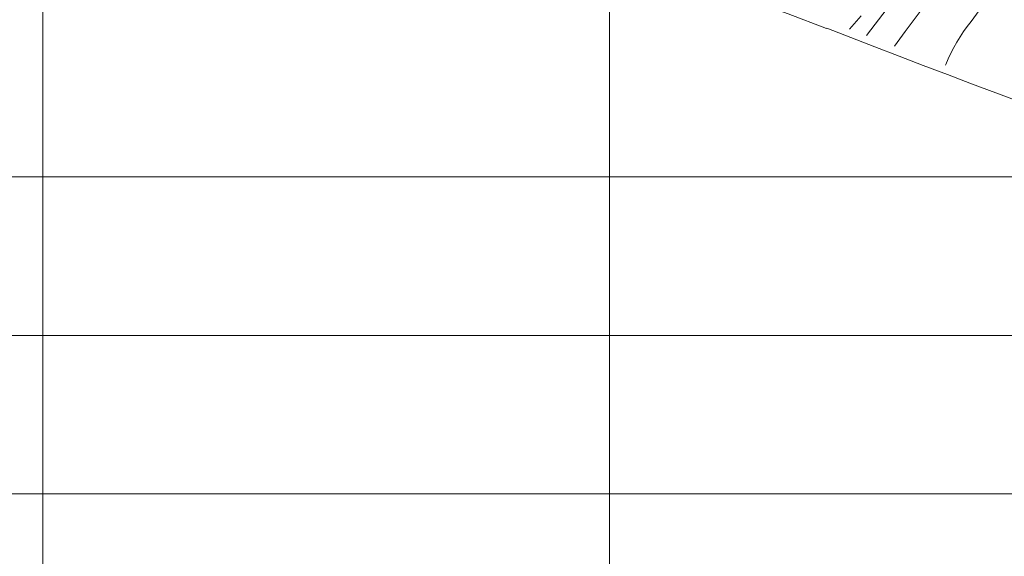
# Model space of a CAD drawing. Extents: x 513 to 573, y -278 to -137.
# Drawn here: x 535 to 539, y -201 to -199 of the extents above; entities that cross this region are included whole.
import ezdxf

# ---------------------------------------------------------------- set-up
doc = ezdxf.new("R2010")
doc.units = 0
doc.header["$MEASUREMENT"] = 0
for name, color, linetype, lineweight, true_color in [('!!! MEBLE_Pen_No__230', 7, 'Continuous', 9, 0x9fc660), ('025_Pen_No__1', 7, 'Continuous', 13, 0xde8676), ('035_Pen_No__213', 7, 'Continuous', 20, 0x457261), ('ociany i s3upy bez zmian_Pen_No__140', 7, 'Continuous', 13, 0x8db3cd), ('SCHODY (3D)_Pen_No__140', 7, 'Continuous', 13, 0x8db3cd), ('SCHODY (3D)_Pen_No__213', 7, 'Continuous', 20, 0x457261)]:
    doc.layers.add(name, color=color, linetype=linetype, lineweight=lineweight, true_color=true_color)
doc.layers.add('SCHODY (3D)_Pen_No__140_Pen_No__5', color=7, linetype='Continuous', lineweight=13)

# ---------------------------------------------------------------- blocks, each defined once
blk = doc.blocks.new('*X18')
at = {"layer": '!!! MEBLE_Pen_No__230', "linetype": 'Continuous'}
for p, q in [((538.7402, -199.5131), (538.8424, -199.3754)), ((538.593, -199.5288), (538.6719, -199.4265)), ((538.9887, -199.4756), (539.0357, -199.4109)), ((538.5286, -199.5048), (538.5727, -199.4542)), ((538.9605, -199.5137), (538.9743, -199.4944)), ((538.9743, -199.4944), (538.9887, -199.4756)), ((538.6998, -199.5687), (538.7402, -199.5131)), ((538.9351, -199.5537), (538.9475, -199.5335)), ((538.9475, -199.5335), (538.9605, -199.5137)), ((538.9126, -199.5954), (538.9235, -199.5744)), ((538.9235, -199.5744), (538.9351, -199.5537)), ((538.8931, -199.6386), (538.9025, -199.6168)), ((538.9025, -199.6168), (538.9126, -199.5954)), ((538.8922, -199.6405), (538.8931, -199.6386))]:
    blk.add_line(p, q, dxfattribs=at)
blk = doc.blocks.new('HATCH_567', base_point=(1.8, 0))
at = {"layer": '!!! MEBLE_Pen_No__230', "linetype": 'Continuous'}
blk.add_blockref('*X18', (0, 0), dxfattribs=at)

msp = doc.modelspace()

# ---------------------------------------------------------------- linework, layer by layer
at = {"layer": '025_Pen_No__1', "linetype": 'Continuous'}
msp.add_arc((526.4844, -231.1102), 30.33, 432.47132, 444.63779, dxfattribs=at)
at = {"layer": '035_Pen_No__213', "linetype": 'Continuous'}
msp.add_arc((526.5241, -230.807), 33.4971, 69.1573, 103.0783, dxfattribs=at)
at = {"layer": 'ociany i s3upy bez zmian_Pen_No__140', "linetype": 'Continuous'}
for p, q in [((535.4771, -202.144), (535.4771, -198.5277)), ((537.6212, -202.8979), (537.6212, -199.2004)), ((522.1047, -200.0632), (539.9592, -200.0632)), ((522.1047, -200.6632), (541.7725, -200.6632)), ((531.8754, -201.2632), (543.8692, -201.2632))]:
    msp.add_line(p, q, dxfattribs=at)
at = {"layer": 'SCHODY (3D)_Pen_No__140', "linetype": 'Continuous'}
msp.add_arc((556.5695, -152.9029), 48.35, 248.74584, 267.4143, dxfattribs=at)
at = {"layer": 'SCHODY (3D)_Pen_No__140_Pen_No__5', "linetype": 'Continuous'}
msp.add_arc((556.5695, -152.9029), 48.5, 248.74584, 267.42097, dxfattribs=at)
at = {"layer": 'SCHODY (3D)_Pen_No__213', "linetype": 'Continuous'}
for centre, radius, start, end in [((556.5695, -152.9029), 48.5, 248.73311, 265.21625), ((556.5698, -152.9029), 50, 248.74365, 255.91263)]:
    msp.add_arc(centre, radius, start, end, dxfattribs=at)

# ---------------------------------------------------------------- block references
at = {"layer": '!!! MEBLE_Pen_No__230', "linetype": 'Continuous'}
msp.add_blockref('HATCH_567', (1.8, 0), dxfattribs=at)

doc.saveas('drawing.dxf')
